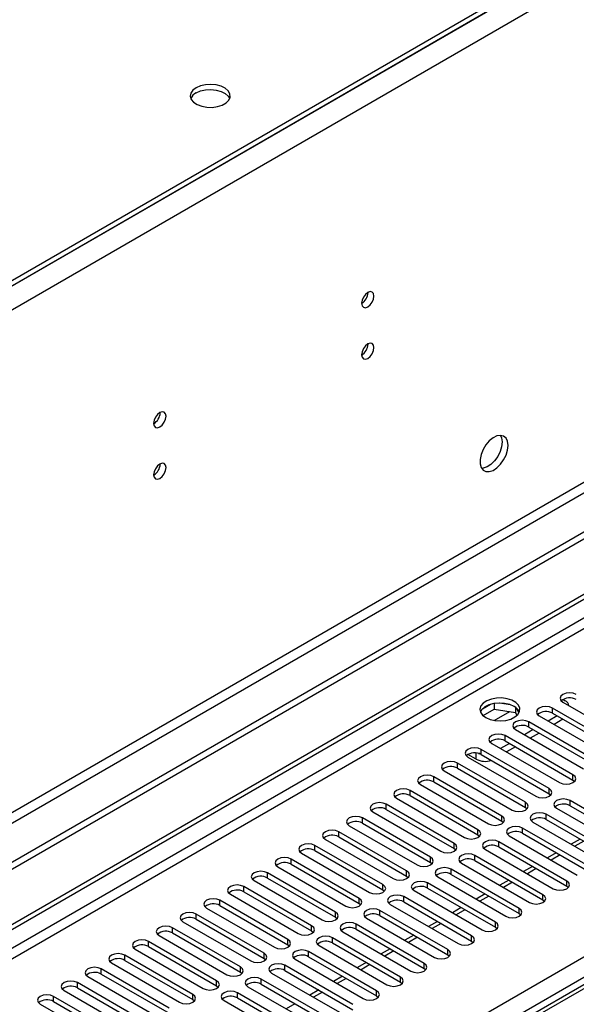
# Model space of a CAD drawing. Units: millimetres. Extents: x 3 to 9033, y 9 to 12780.
# Drawn here: x 3026 to 3158, y 2113 to 2348 of the extents above; entities that cross this region are included whole.
import ezdxf

# ---------------------------------------------------------------- set-up
doc = ezdxf.new("R2010")
doc.units = ezdxf.units.MM
doc.header["$LTSCALE"] = 43

msp = doc.modelspace()

# ---------------------------------------------------------------- linework, layer by layer
at = {"color": 8, "linetype": 'Continuous', "lineweight": 25}
for p, q in [((3809.689, 2737.903), (2561.645, 2017.423)), ((3812.164, 2733.616), (2564.12, 2013.136)), ((3773.45, 2591.644), (2602.834, 1915.862)), ((2603.895, 1914.025), (3774.51, 2589.807)), ((3503.158, 2403.306), (2358.352, 1742.424)), ((2359.413, 1740.587), (3504.219, 2401.469)), ((2464.242, 1722.932), (3534.801, 2340.953)), ((3536.923, 2337.279), (2466.363, 1719.258)), ((3287.844, 2190.836), (2721.451, 1863.864)), ((3152.592, 2182.559), (3152.592, 2183.784)), ((3138.722, 2180.857), (3142.41, 2182.986)), ((3146.935, 2179.294), (3146.935, 2180.518)), ((3141.278, 2176.028), (3141.278, 2177.253)), ((3134.402, 2171.65), (3134.402, 2173.125)), ((3135.621, 2172.762), (3135.621, 2173.987)), ((3129.965, 2169.497), (3129.965, 2170.721)), ((3124.308, 2166.231), (3124.308, 2167.456)), ((3157.453, 2166.69), (3157.453, 2167.915)), ((3118.651, 2162.965), (3118.651, 2164.19)), ((3151.797, 2163.425), (3151.797, 2164.649)), ((3112.994, 2159.7), (3112.994, 2160.925)), ((3146.14, 2160.159), (3146.14, 2161.384)), ((3156.746, 2160.567), (3156.746, 2161.792)), ((3140.483, 2156.893), (3140.483, 2158.118)), ((3151.089, 2157.301), (3151.089, 2158.526)), ((3107.337, 2156.434), (3107.337, 2157.659)), ((3101.68, 2153.168), (3101.68, 2154.393)), ((3134.826, 2153.628), (3134.826, 2154.852)), ((3145.433, 2154.036), (3145.433, 2155.261)), ((3096.023, 2149.903), (3096.023, 2151.128)), ((3129.169, 2150.362), (3129.169, 2151.587)), ((3139.776, 2150.77), (3139.776, 2151.995)), ((3160.023, 2152.145), (3157.901, 2150.92)), ((3134.119, 2147.505), (3134.119, 2148.729)), ((3154.366, 2148.879), (3152.245, 2147.654)), ((3090.367, 2146.637), (3090.367, 2147.862)), ((3123.512, 2147.096), (3123.512, 2148.321)), ((3084.71, 2143.372), (3084.71, 2144.596)), ((3117.855, 2143.831), (3117.855, 2145.056)), ((3128.462, 2144.239), (3128.462, 2145.464)), ((3148.709, 2145.613), (3146.588, 2144.389)), ((3112.199, 2140.565), (3112.199, 2141.79)), ((3122.805, 2140.973), (3122.805, 2142.198)), ((3143.052, 2142.348), (3140.931, 2141.123)), ((3155.951, 2141.433), (3155.951, 2142.657)), ((3079.053, 2140.106), (3079.053, 2141.331)), ((3137.395, 2139.082), (3135.274, 2137.857)), ((3150.294, 2138.167), (3150.294, 2139.392)), ((3073.396, 2136.84), (3073.396, 2138.065)), ((3106.542, 2137.299), (3106.542, 2138.524)), ((3117.148, 2137.708), (3117.148, 2138.933)), ((3067.739, 2133.575), (3067.739, 2134.799)), ((3100.885, 2134.034), (3100.885, 2135.259)), ((3111.491, 2134.442), (3111.491, 2135.667)), ((3131.738, 2135.816), (3129.617, 2134.592)), ((3144.637, 2134.901), (3144.637, 2136.126)), ((3105.835, 2131.176), (3105.835, 2132.401)), ((3126.081, 2132.551), (3123.96, 2131.326)), ((3138.98, 2131.636), (3138.98, 2132.86)), ((3062.082, 2130.309), (3062.082, 2131.534)), ((3095.228, 2130.768), (3095.228, 2131.993)), ((3056.426, 2127.043), (3056.426, 2128.268)), ((3089.571, 2127.503), (3089.571, 2128.727)), ((3100.178, 2127.911), (3100.178, 2129.136)), ((3120.425, 2129.285), (3118.303, 2128.061)), ((3133.323, 2128.37), (3133.323, 2129.595)), ((3050.769, 2123.778), (3050.769, 2125.003)), ((3083.914, 2124.237), (3083.914, 2125.462)), ((3094.521, 2124.645), (3094.521, 2125.87)), ((3114.768, 2126.02), (3112.647, 2124.795)), ((3127.666, 2125.104), (3127.666, 2126.329)), ((3109.111, 2122.754), (3106.99, 2121.529)), ((3122.01, 2121.839), (3122.01, 2123.064)), ((3045.112, 2120.512), (3045.112, 2121.737)), ((3078.257, 2120.971), (3078.257, 2122.196)), ((3088.864, 2121.379), (3088.864, 2122.604)), ((3039.455, 2117.246), (3039.455, 2118.471)), ((3072.601, 2117.706), (3072.601, 2118.931)), ((3083.207, 2118.114), (3083.207, 2119.339)), ((3103.454, 2119.488), (3101.333, 2118.264)), ((3116.353, 2118.573), (3116.353, 2119.798)), ((3066.944, 2114.44), (3066.944, 2115.665)), ((3077.55, 2114.848), (3077.55, 2116.073)), ((3097.797, 2116.223), (3095.676, 2114.998)), ((3110.696, 2115.307), (3110.696, 2116.532)), ((3033.798, 2113.981), (3033.798, 2115.206))]:
    msp.add_line(p, q, dxfattribs=at)
at = {"color": 7, "linetype": 'Continuous', "lineweight": 25}
for p, q in [((3766.732, 2714.329), (2604.602, 2043.446)), ((3766.732, 2713.105), (2604.602, 2042.221)), ((3834.791, 2615.218), (2559.878, 1879.226)), ((3834.791, 2613.584), (2559.878, 1877.592)), ((2357.292, 1747.527), (3502.098, 2408.41)), ((2358.352, 1746.915), (3503.158, 2407.797)), ((3108.663, 2282.658), (3108.661, 2282.737)), ((3108.663, 2270.409), (3108.661, 2270.489)), ((3059.166, 2254.083), (3059.164, 2254.162)), ((3059.166, 2241.835), (3059.164, 2241.914)), ((3286.469, 2190.972), (2720.077, 1864)), ((3137.806, 2184.677), (3135.877, 2183.564)), ((3136.041, 2182.025), (3138.699, 2183.56)), ((3138.699, 2184.891), (3138.699, 2183.56)), ((3138.699, 2183.56), (3143.774, 2182.775)), ((3142.554, 2184.597), (3139.919, 2185.004)), ((3143.774, 2183.972), (3143.774, 2182.775)), ((3144.586, 2182.658), (3144.101, 2183.704)), ((3168.767, 2174.446), (3152.592, 2183.784)), ((3155.067, 2185.213), (3171.242, 2175.875)), ((3155.085, 2185.835), (3155.615, 2185.529)), ((3143.774, 2182.775), (3144.108, 2182.055)), ((3149.41, 2181.947), (3165.585, 2172.609)), ((3153.653, 2181.947), (3151.531, 2180.722)), ((3152.592, 2182.559), (3168.767, 2173.221)), ((3163.11, 2171.181), (3146.935, 2180.518)), ((3146.935, 2179.294), (3163.11, 2169.956)), ((3155.067, 2181.13), (3152.946, 2179.906)), ((3157.453, 2167.915), (3141.278, 2177.253)), ((3143.753, 2178.681), (3159.928, 2169.344)), ((3147.996, 2178.681), (3145.875, 2177.457)), ((3149.41, 2177.865), (3147.289, 2176.64)), ((3138.096, 2175.416), (3154.271, 2166.078)), ((3142.339, 2175.416), (3140.218, 2174.191)), ((3141.278, 2176.028), (3157.453, 2166.69)), ((3143.753, 2174.599), (3141.632, 2173.374)), ((3132.439, 2172.15), (3148.614, 2162.812)), ((3134.402, 2171.65), (3132.457, 2172.772)), ((3134.994, 2173.018), (3135.202, 2172.953)), ((3151.797, 2164.649), (3135.621, 2173.987)), ((3135.621, 2172.762), (3151.797, 2163.425)), ((3146.14, 2161.384), (3129.965, 2170.721)), ((3140.483, 2158.118), (3124.308, 2167.456)), ((3126.783, 2168.885), (3142.958, 2159.547)), ((3129.965, 2169.497), (3146.14, 2160.159)), ((3121.126, 2165.619), (3137.301, 2156.281)), ((3124.308, 2166.231), (3140.483, 2156.893)), ((3157.453, 2166.69), (3157.847, 2166.384)), ((3134.826, 2154.852), (3118.651, 2164.19)), ((3118.651, 2162.965), (3134.826, 2153.628)), ((3151.797, 2163.425), (3152.19, 2163.119)), ((3129.169, 2151.587), (3112.994, 2160.925)), ((3115.469, 2162.353), (3131.644, 2153.016)), ((3146.14, 2160.159), (3146.533, 2159.853)), ((3172.921, 2152.454), (3156.746, 2161.792)), ((3156.746, 2160.567), (3172.921, 2151.229)), ((3109.812, 2159.088), (3125.987, 2149.75)), ((3112.994, 2159.7), (3129.169, 2150.362)), ((3167.264, 2149.189), (3151.089, 2158.526)), ((3153.564, 2159.955), (3169.739, 2150.617)), ((3104.155, 2155.822), (3120.33, 2146.484)), ((3123.512, 2148.321), (3107.337, 2157.659)), ((3107.337, 2156.434), (3123.512, 2147.096)), ((3140.483, 2156.893), (3140.876, 2156.587)), ((3147.907, 2156.689), (3164.082, 2147.352)), ((3151.089, 2157.301), (3167.264, 2147.964)), ((3117.855, 2145.056), (3101.68, 2154.393)), ((3101.68, 2153.168), (3117.855, 2143.831)), ((3134.826, 2153.628), (3135.219, 2153.322)), ((3142.25, 2153.424), (3158.426, 2144.086)), ((3161.608, 2145.923), (3145.433, 2155.261)), ((3145.433, 2154.036), (3161.608, 2144.698)), ((3112.199, 2141.79), (3096.023, 2151.128)), ((3098.498, 2152.556), (3114.673, 2143.219)), ((3155.951, 2142.657), (3139.776, 2151.995)), ((3139.776, 2150.77), (3155.951, 2141.433)), ((3159.144, 2152.652), (3157.023, 2151.427)), ((3092.841, 2149.291), (3109.016, 2139.953)), ((3096.023, 2149.903), (3112.199, 2140.565)), ((3129.169, 2150.362), (3129.562, 2150.056)), ((3150.294, 2139.392), (3134.119, 2148.729)), ((3136.594, 2150.158), (3152.769, 2140.82)), ((3153.487, 2149.386), (3151.366, 2148.162)), ((3106.542, 2138.524), (3090.367, 2147.862)), ((3090.367, 2146.637), (3106.542, 2137.299)), ((3123.512, 2147.096), (3123.905, 2146.79)), ((3130.937, 2146.893), (3147.112, 2137.555)), ((3134.119, 2147.505), (3150.294, 2138.167)), ((3147.83, 2146.12), (3145.709, 2144.896)), ((3100.885, 2135.259), (3084.71, 2144.596)), ((3087.185, 2146.025), (3103.36, 2136.687)), ((3117.855, 2143.831), (3118.249, 2143.525)), ((3144.637, 2136.126), (3128.462, 2145.464)), ((3128.462, 2144.239), (3144.637, 2134.901)), ((3081.528, 2142.759), (3097.703, 2133.422)), ((3084.71, 2143.372), (3100.885, 2134.034)), ((3138.98, 2132.86), (3122.805, 2142.198)), ((3125.28, 2143.627), (3141.455, 2134.289)), ((3142.173, 2142.855), (3140.052, 2141.63)), ((3155.951, 2141.433), (3156.344, 2141.126)), ((3075.871, 2139.494), (3092.046, 2130.156)), ((3095.228, 2131.993), (3079.053, 2141.331)), ((3079.053, 2140.106), (3095.228, 2130.768)), ((3112.199, 2140.565), (3112.592, 2140.259)), ((3119.623, 2140.361), (3135.798, 2131.024)), ((3122.805, 2140.973), (3138.98, 2131.636)), ((3136.517, 2139.589), (3134.395, 2138.365)), ((3089.571, 2128.727), (3073.396, 2138.065)), ((3073.396, 2136.84), (3089.571, 2127.503)), ((3106.542, 2137.299), (3106.935, 2136.993)), ((3113.966, 2137.096), (3130.141, 2127.758)), ((3133.323, 2129.595), (3117.148, 2138.933)), ((3117.148, 2137.708), (3133.323, 2128.37)), ((3150.294, 2138.167), (3150.687, 2137.861)), ((3083.914, 2125.462), (3067.739, 2134.799)), ((3070.214, 2136.228), (3086.389, 2126.89)), ((3127.666, 2126.329), (3111.491, 2135.667)), ((3111.491, 2134.442), (3127.666, 2125.104)), ((3130.86, 2136.324), (3128.738, 2135.099)), ((3144.637, 2134.901), (3145.03, 2134.595)), ((3064.557, 2132.963), (3080.732, 2123.625)), ((3067.739, 2133.575), (3083.914, 2124.237)), ((3100.885, 2134.034), (3101.278, 2133.728)), ((3122.01, 2123.064), (3105.835, 2132.401)), ((3108.309, 2133.83), (3124.484, 2124.492)), ((3125.203, 2133.058), (3123.082, 2131.833)), ((3058.9, 2129.697), (3075.075, 2120.359)), ((3078.257, 2122.196), (3062.082, 2131.534)), ((3062.082, 2130.309), (3078.257, 2120.971)), ((3095.228, 2130.768), (3095.621, 2130.462)), ((3102.652, 2130.564), (3118.828, 2121.227)), ((3105.835, 2131.176), (3122.01, 2121.839)), ((3119.546, 2129.792), (3117.425, 2128.568)), ((3138.98, 2131.636), (3139.373, 2131.33)), ((3072.601, 2118.931), (3056.426, 2128.268)), ((3089.571, 2127.503), (3089.964, 2127.196)), ((3116.353, 2119.798), (3100.178, 2129.136)), ((3100.178, 2127.911), (3116.353, 2118.573)), ((3133.323, 2128.37), (3133.717, 2128.064)), ((3066.944, 2115.665), (3050.769, 2125.003)), ((3053.244, 2126.431), (3069.419, 2117.094)), ((3056.426, 2127.043), (3072.601, 2117.706)), ((3110.696, 2116.532), (3094.521, 2125.87)), ((3096.996, 2127.299), (3113.171, 2117.961)), ((3113.889, 2126.527), (3111.768, 2125.302)), ((3127.666, 2125.104), (3128.06, 2124.798)), ((3047.586, 2123.166), (3063.762, 2113.828)), ((3050.769, 2123.778), (3066.944, 2114.44)), ((3083.914, 2124.237), (3084.307, 2123.931)), ((3091.339, 2124.033), (3107.514, 2114.695)), ((3094.521, 2124.645), (3110.696, 2115.307)), ((3108.232, 2123.261), (3106.111, 2122.037)), ((3061.287, 2112.399), (3045.112, 2121.737)), ((3045.112, 2120.512), (3061.287, 2111.174)), ((3078.257, 2120.971), (3078.651, 2120.665)), ((3085.682, 2120.767), (3101.857, 2111.43)), ((3105.039, 2113.267), (3088.864, 2122.604)), ((3088.864, 2121.379), (3105.039, 2112.042)), ((3122.01, 2121.839), (3122.403, 2121.533)), ((3055.63, 2109.134), (3039.455, 2118.471)), ((3041.93, 2119.9), (3058.105, 2110.562)), ((3099.382, 2110.001), (3083.207, 2119.339)), ((3083.207, 2118.114), (3099.382, 2108.776)), ((3102.575, 2119.995), (3100.454, 2118.771)), ((3116.353, 2118.573), (3116.746, 2118.267)), ((3036.273, 2116.634), (3052.448, 2107.297)), ((3039.455, 2117.246), (3055.63, 2107.909)), ((3072.601, 2117.706), (3072.994, 2117.4)), ((3093.725, 2106.735), (3077.55, 2116.073)), ((3080.025, 2117.502), (3096.2, 2108.164)), ((3096.919, 2116.73), (3094.797, 2115.505)), ((3030.616, 2113.369), (3046.791, 2104.031)), ((3049.973, 2105.868), (3033.798, 2115.206)), ((3033.798, 2113.981), (3049.973, 2104.643)), ((3066.944, 2114.44), (3067.337, 2114.134)), ((3074.368, 2114.236), (3090.543, 2104.899)), ((3077.55, 2114.848), (3093.725, 2105.511)), ((3091.262, 2113.464), (3089.14, 2112.24)), ((3110.696, 2115.307), (3111.089, 2115.001))]:
    msp.add_line(p, q, dxfattribs=at)
at = {"color": 7, "linetype": 'Continuous', "lineweight": 25, "flags": 128}
for points in [[(3067.727, 2331.416), (3066.945, 2330.822), (3066.471, 2330.127), (3066.338, 2329.384), (3066.558, 2328.648), (3067.114, 2327.974), (3067.964, 2327.411), (3069.046, 2327.001), (3070.279, 2326.775), (3071.572, 2326.75), (3072.828, 2326.927), (3073.956, 2327.293), (3074.871, 2327.821), (3075.505, 2328.472), (3075.811, 2329.197), (3075.766, 2329.943), (3075.375, 2330.655), (3074.666, 2331.28), (3073.691, 2331.77), (3072.523, 2332.091), (3071.248, 2332.218), (3069.961, 2332.142), (3068.758, 2331.868), (3067.727, 2331.416)], [(3067.727, 2330.192), (3068.758, 2330.643), (3069.961, 2330.917), (3071.248, 2330.993), (3072.523, 2330.866), (3073.691, 2330.546), (3074.666, 2330.055), (3075.375, 2329.43), (3075.716, 2328.865)], [(3110.077, 2281.841), (3109.964, 2282.432), (3109.642, 2282.803), (3109.161, 2282.896), (3108.592, 2282.699), (3108.024, 2282.24), (3107.543, 2281.59), (3107.221, 2280.848), (3107.108, 2280.127), (3107.221, 2279.536), (3107.543, 2279.165), (3108.024, 2279.072), (3108.592, 2279.269), (3109.161, 2279.728), (3109.642, 2280.378), (3109.964, 2281.12), (3110.077, 2281.841)], [(3110.077, 2269.593), (3109.964, 2270.184), (3109.642, 2270.554), (3109.161, 2270.648), (3108.592, 2270.451), (3108.024, 2269.992), (3107.543, 2269.342), (3107.221, 2268.6), (3107.108, 2267.879), (3107.221, 2267.288), (3107.543, 2266.917), (3108.024, 2266.824), (3108.592, 2267.021), (3109.161, 2267.48), (3109.642, 2268.129), (3109.964, 2268.872), (3110.077, 2269.593)], [(3060.58, 2253.267), (3060.467, 2253.858), (3060.145, 2254.228), (3059.663, 2254.322), (3059.095, 2254.124), (3058.527, 2253.666), (3058.045, 2253.016), (3057.723, 2252.274), (3057.61, 2251.553), (3057.723, 2250.962), (3058.045, 2250.591), (3058.527, 2250.497), (3059.095, 2250.695), (3059.663, 2251.154), (3060.145, 2251.803), (3060.467, 2252.545), (3060.58, 2253.267)], [(3142.003, 2246.306), (3141.879, 2247.281), (3141.514, 2248.039), (3140.937, 2248.525), (3140.19, 2248.703), (3139.328, 2248.559), (3138.415, 2248.105), (3137.52, 2247.373), (3136.708, 2246.418), (3136.039, 2245.311), (3135.564, 2244.134), (3135.317, 2242.975), (3135.317, 2241.918), (3135.564, 2241.044), (3136.039, 2240.416), (3136.708, 2240.081), (3137.52, 2240.063), (3138.415, 2240.366), (3139.328, 2240.965), (3140.19, 2241.816), (3140.937, 2242.856), (3141.514, 2244.009), (3141.879, 2245.188), (3142.003, 2246.306)], [(3140.589, 2247.123), (3140.464, 2246.004), (3140.1, 2244.825), (3139.523, 2243.673), (3138.776, 2242.632), (3137.914, 2241.781), (3137.001, 2241.182), (3136.105, 2240.88), (3135.67, 2240.848)], [(3140.205, 2248.703), (3140.464, 2248.097), (3140.589, 2247.123)], [(3060.58, 2241.019), (3060.467, 2241.61), (3060.145, 2241.98), (3059.663, 2242.074), (3059.095, 2241.876), (3058.527, 2241.418), (3058.045, 2240.768), (3057.723, 2240.026), (3057.61, 2239.304), (3057.723, 2238.713), (3058.045, 2238.343), (3058.527, 2238.249), (3059.095, 2238.447), (3059.663, 2238.905), (3060.145, 2239.555), (3060.467, 2240.297), (3060.58, 2241.019)], [(3136.7, 2181.549), (3137.731, 2181.098), (3138.934, 2180.824), (3140.221, 2180.748), (3141.496, 2180.874), (3142.664, 2181.195), (3143.639, 2181.686), (3144.348, 2182.31), (3144.74, 2183.022), (3144.784, 2183.769), (3144.478, 2184.494), (3143.844, 2185.145), (3142.929, 2185.673), (3141.801, 2186.039), (3140.545, 2186.216), (3139.252, 2186.19), (3138.019, 2185.964), (3136.937, 2185.555), (3136.087, 2184.992), (3135.531, 2184.318), (3135.312, 2183.582), (3135.444, 2182.839), (3135.918, 2182.144), (3136.7, 2181.549)], [(3158.249, 2187.05), (3157.519, 2187.331), (3156.658, 2187.43), (3155.797, 2187.331), (3155.067, 2187.05), (3154.579, 2186.628), (3154.408, 2186.131), (3154.579, 2185.634), (3155.067, 2185.213)], [(3143.418, 2184.202), (3142.387, 2184.654), (3141.183, 2184.928), (3139.897, 2185.004), (3138.622, 2184.877), (3137.454, 2184.556), (3136.479, 2184.065), (3135.769, 2183.441), (3135.429, 2182.876)], [(3152.592, 2183.784), (3151.862, 2184.066), (3151.001, 2184.164), (3150.14, 2184.065), (3149.41, 2183.784), (3148.922, 2183.363), (3148.751, 2182.866), (3148.922, 2182.368), (3149.41, 2181.947)], [(3146.935, 2180.518), (3146.205, 2180.8), (3145.344, 2180.899), (3144.483, 2180.8), (3143.753, 2180.518), (3143.265, 2180.097), (3143.094, 2179.6), (3143.265, 2179.103), (3143.753, 2178.681)], [(3141.278, 2177.253), (3140.548, 2177.534), (3139.687, 2177.633), (3138.826, 2177.534), (3138.096, 2177.253), (3137.608, 2176.831), (3137.437, 2176.334), (3137.609, 2175.837), (3138.096, 2175.416)], [(3135.621, 2173.987), (3134.891, 2174.269), (3134.03, 2174.368), (3133.169, 2174.269), (3132.439, 2173.987), (3131.952, 2173.566), (3131.78, 2173.069), (3131.952, 2172.572), (3132.439, 2172.15)], [(3129.965, 2170.721), (3129.235, 2171.003), (3128.374, 2171.102), (3127.513, 2171.003), (3126.783, 2170.721), (3126.295, 2170.3), (3126.124, 2169.803), (3126.295, 2169.306), (3126.783, 2168.885)], [(3124.308, 2167.456), (3123.578, 2167.737), (3122.717, 2167.836), (3121.856, 2167.737), (3121.126, 2167.456), (3120.638, 2167.034), (3120.467, 2166.537), (3120.638, 2166.04), (3121.126, 2165.619)], [(3154.271, 2166.078), (3155.001, 2165.797), (3155.862, 2165.698), (3156.723, 2165.796), (3157.453, 2166.078), (3157.941, 2166.499), (3158.112, 2166.997), (3157.941, 2167.494), (3157.453, 2167.915)], [(3118.651, 2164.19), (3117.921, 2164.472), (3117.06, 2164.571), (3116.199, 2164.472), (3115.469, 2164.19), (3114.981, 2163.769), (3114.81, 2163.272), (3114.981, 2162.775), (3115.469, 2162.353)], [(3148.614, 2162.812), (3149.344, 2162.531), (3150.205, 2162.432), (3151.067, 2162.531), (3151.796, 2162.812), (3152.284, 2163.234), (3152.456, 2163.731), (3152.284, 2164.228), (3151.797, 2164.649)], [(3112.994, 2160.925), (3112.264, 2161.206), (3111.403, 2161.305), (3110.542, 2161.206), (3109.812, 2160.925), (3109.324, 2160.503), (3109.153, 2160.006), (3109.324, 2159.509), (3109.812, 2159.088)], [(3142.958, 2159.547), (3143.688, 2159.265), (3144.549, 2159.166), (3145.41, 2159.265), (3146.14, 2159.547), (3146.627, 2159.968), (3146.799, 2160.465), (3146.627, 2160.962), (3146.14, 2161.384)], [(3156.746, 2161.792), (3156.016, 2162.073), (3155.155, 2162.172), (3154.294, 2162.074), (3153.564, 2161.792), (3153.076, 2161.371), (3152.905, 2160.873), (3153.077, 2160.376), (3153.564, 2159.955)], [(3107.337, 2157.659), (3106.607, 2157.94), (3105.746, 2158.039), (3104.885, 2157.94), (3104.155, 2157.659), (3103.667, 2157.237), (3103.496, 2156.74), (3103.668, 2156.243), (3104.155, 2155.822)], [(3137.301, 2156.281), (3138.031, 2156), (3138.892, 2155.901), (3139.753, 2156), (3140.483, 2156.281), (3140.97, 2156.703), (3141.142, 2157.2), (3140.97, 2157.697), (3140.483, 2158.118)], [(3151.089, 2158.526), (3150.359, 2158.808), (3149.498, 2158.907), (3148.637, 2158.808), (3147.907, 2158.526), (3147.42, 2158.105), (3147.248, 2157.608), (3147.42, 2157.111), (3147.907, 2156.689)], [(3145.433, 2155.261), (3144.702, 2155.542), (3143.842, 2155.641), (3142.98, 2155.542), (3142.251, 2155.261), (3141.763, 2154.839), (3141.592, 2154.342), (3141.763, 2153.845), (3142.25, 2153.424)], [(3101.68, 2154.393), (3100.95, 2154.675), (3100.089, 2154.774), (3099.228, 2154.675), (3098.498, 2154.393), (3098.01, 2153.972), (3097.839, 2153.475), (3098.011, 2152.978), (3098.498, 2152.556)], [(3131.644, 2153.016), (3132.374, 2152.734), (3133.235, 2152.635), (3134.096, 2152.734), (3134.826, 2153.016), (3135.314, 2153.437), (3135.485, 2153.934), (3135.314, 2154.431), (3134.826, 2154.852)], [(3096.023, 2151.128), (3095.293, 2151.409), (3094.433, 2151.508), (3093.571, 2151.409), (3092.841, 2151.128), (3092.354, 2150.706), (3092.182, 2150.209), (3092.354, 2149.712), (3092.841, 2149.291)], [(3125.987, 2149.75), (3126.717, 2149.468), (3127.578, 2149.37), (3128.439, 2149.468), (3129.169, 2149.75), (3129.657, 2150.171), (3129.828, 2150.668), (3129.657, 2151.165), (3129.169, 2151.587)], [(3139.776, 2151.995), (3139.046, 2152.277), (3138.185, 2152.375), (3137.324, 2152.277), (3136.594, 2151.995), (3136.106, 2151.574), (3135.935, 2151.077), (3136.106, 2150.579), (3136.594, 2150.158)], [(3134.119, 2148.729), (3133.389, 2149.011), (3132.528, 2149.11), (3131.667, 2149.011), (3130.937, 2148.729), (3130.449, 2148.308), (3130.278, 2147.811), (3130.449, 2147.314), (3130.937, 2146.893)], [(3090.367, 2147.862), (3089.637, 2148.144), (3088.776, 2148.242), (3087.914, 2148.143), (3087.185, 2147.862), (3086.697, 2147.441), (3086.526, 2146.944), (3086.697, 2146.446), (3087.185, 2146.025)], [(3120.33, 2146.484), (3121.06, 2146.203), (3121.921, 2146.104), (3122.782, 2146.203), (3123.512, 2146.484), (3124, 2146.906), (3124.171, 2147.403), (3124, 2147.9), (3123.512, 2148.321)], [(3084.71, 2144.596), (3083.98, 2144.878), (3083.119, 2144.977), (3082.258, 2144.878), (3081.528, 2144.596), (3081.04, 2144.175), (3080.869, 2143.678), (3081.04, 2143.181), (3081.528, 2142.759)], [(3114.673, 2143.219), (3115.403, 2142.937), (3116.264, 2142.838), (3117.125, 2142.937), (3117.855, 2143.219), (3118.343, 2143.64), (3118.514, 2144.137), (3118.343, 2144.634), (3117.855, 2145.056)], [(3128.462, 2145.464), (3127.732, 2145.745), (3126.871, 2145.844), (3126.01, 2145.745), (3125.28, 2145.464), (3124.792, 2145.042), (3124.621, 2144.545), (3124.792, 2144.048), (3125.28, 2143.627)], [(3079.053, 2141.331), (3078.323, 2141.612), (3077.462, 2141.711), (3076.601, 2141.612), (3075.871, 2141.331), (3075.383, 2140.909), (3075.212, 2140.412), (3075.383, 2139.915), (3075.871, 2139.494)], [(3109.016, 2139.953), (3109.747, 2139.672), (3110.607, 2139.573), (3111.469, 2139.671), (3112.198, 2139.953), (3112.686, 2140.374), (3112.858, 2140.872), (3112.686, 2141.369), (3112.199, 2141.79)], [(3122.805, 2142.198), (3122.075, 2142.48), (3121.214, 2142.579), (3120.353, 2142.48), (3119.623, 2142.198), (3119.135, 2141.777), (3118.964, 2141.28), (3119.135, 2140.783), (3119.623, 2140.361)], [(3152.769, 2140.82), (3153.499, 2140.539), (3154.36, 2140.44), (3155.221, 2140.539), (3155.951, 2140.82), (3156.439, 2141.242), (3156.61, 2141.739), (3156.438, 2142.236), (3155.951, 2142.657)], [(3117.148, 2138.933), (3116.418, 2139.214), (3115.557, 2139.313), (3114.696, 2139.214), (3113.966, 2138.932), (3113.479, 2138.511), (3113.307, 2138.014), (3113.479, 2137.517), (3113.966, 2137.096)], [(3147.112, 2137.555), (3147.842, 2137.273), (3148.703, 2137.174), (3149.564, 2137.273), (3150.294, 2137.555), (3150.782, 2137.976), (3150.953, 2138.473), (3150.782, 2138.97), (3150.294, 2139.392)], [(3073.396, 2138.065), (3072.666, 2138.347), (3071.805, 2138.445), (3070.944, 2138.347), (3070.214, 2138.065), (3069.726, 2137.644), (3069.555, 2137.147), (3069.726, 2136.649), (3070.214, 2136.228)], [(3103.36, 2136.687), (3104.09, 2136.406), (3104.951, 2136.307), (3105.812, 2136.406), (3106.542, 2136.687), (3107.029, 2137.109), (3107.201, 2137.606), (3107.029, 2138.103), (3106.542, 2138.524)], [(3067.739, 2134.799), (3067.009, 2135.081), (3066.148, 2135.18), (3065.287, 2135.081), (3064.557, 2134.8), (3064.069, 2134.378), (3063.898, 2133.881), (3064.069, 2133.384), (3064.557, 2132.963)], [(3097.703, 2133.422), (3098.433, 2133.14), (3099.294, 2133.041), (3100.155, 2133.14), (3100.885, 2133.422), (3101.373, 2133.843), (3101.544, 2134.34), (3101.372, 2134.837), (3100.885, 2135.259)], [(3111.491, 2135.667), (3110.761, 2135.948), (3109.9, 2136.047), (3109.039, 2135.948), (3108.309, 2135.667), (3107.822, 2135.246), (3107.65, 2134.748), (3107.822, 2134.251), (3108.309, 2133.83)], [(3141.455, 2134.289), (3142.185, 2134.008), (3143.046, 2133.909), (3143.907, 2134.008), (3144.637, 2134.289), (3145.125, 2134.711), (3145.296, 2135.208), (3145.125, 2135.705), (3144.637, 2136.126)], [(3105.835, 2132.401), (3105.105, 2132.683), (3104.244, 2132.782), (3103.382, 2132.683), (3102.653, 2132.401), (3102.165, 2131.98), (3101.994, 2131.483), (3102.165, 2130.986), (3102.652, 2130.564)], [(3135.798, 2131.024), (3136.528, 2130.742), (3137.389, 2130.643), (3138.25, 2130.742), (3138.98, 2131.024), (3139.468, 2131.445), (3139.639, 2131.942), (3139.468, 2132.439), (3138.98, 2132.86)], [(3062.082, 2131.534), (3061.352, 2131.815), (3060.491, 2131.914), (3059.63, 2131.815), (3058.9, 2131.534), (3058.413, 2131.112), (3058.241, 2130.615), (3058.413, 2130.118), (3058.9, 2129.697)], [(3092.046, 2130.156), (3092.776, 2129.875), (3093.637, 2129.776), (3094.498, 2129.875), (3095.228, 2130.156), (3095.716, 2130.578), (3095.887, 2131.075), (3095.716, 2131.572), (3095.228, 2131.993)], [(3056.426, 2128.268), (3055.696, 2128.55), (3054.835, 2128.649), (3053.973, 2128.55), (3053.243, 2128.268), (3052.756, 2127.847), (3052.585, 2127.35), (3052.756, 2126.853), (3053.244, 2126.431)], [(3086.389, 2126.89), (3087.119, 2126.609), (3087.98, 2126.51), (3088.841, 2126.609), (3089.571, 2126.891), (3090.059, 2127.312), (3090.23, 2127.809), (3090.059, 2128.306), (3089.571, 2128.727)], [(3100.178, 2129.136), (3099.448, 2129.417), (3098.587, 2129.516), (3097.726, 2129.417), (3096.996, 2129.136), (3096.508, 2128.714), (3096.337, 2128.217), (3096.508, 2127.72), (3096.996, 2127.299)], [(3130.141, 2127.758), (3130.871, 2127.476), (3131.732, 2127.377), (3132.593, 2127.476), (3133.323, 2127.758), (3133.811, 2128.179), (3133.982, 2128.676), (3133.811, 2129.173), (3133.323, 2129.595)], [(3050.769, 2125.003), (3050.039, 2125.284), (3049.178, 2125.383), (3048.317, 2125.284), (3047.587, 2125.003), (3047.099, 2124.581), (3046.927, 2124.084), (3047.099, 2123.587), (3047.586, 2123.166)], [(3080.732, 2123.625), (3081.462, 2123.343), (3082.323, 2123.244), (3083.184, 2123.343), (3083.914, 2123.625), (3084.402, 2124.046), (3084.573, 2124.543), (3084.402, 2125.04), (3083.914, 2125.462)], [(3094.521, 2125.87), (3093.791, 2126.152), (3092.93, 2126.25), (3092.069, 2126.152), (3091.339, 2125.87), (3090.851, 2125.449), (3090.68, 2124.951), (3090.851, 2124.454), (3091.339, 2124.033)], [(3124.484, 2124.492), (3125.214, 2124.211), (3126.075, 2124.112), (3126.937, 2124.211), (3127.666, 2124.492), (3128.154, 2124.914), (3128.325, 2125.411), (3128.154, 2125.908), (3127.666, 2126.329)], [(3088.864, 2122.604), (3088.134, 2122.886), (3087.273, 2122.985), (3086.412, 2122.886), (3085.682, 2122.604), (3085.194, 2122.183), (3085.023, 2121.686), (3085.194, 2121.189), (3085.682, 2120.767)], [(3118.828, 2121.227), (3119.558, 2120.945), (3120.419, 2120.846), (3121.28, 2120.945), (3122.01, 2121.227), (3122.497, 2121.648), (3122.669, 2122.145), (3122.497, 2122.642), (3122.01, 2123.064)], [(3045.112, 2121.737), (3044.382, 2122.018), (3043.521, 2122.117), (3042.66, 2122.019), (3041.93, 2121.737), (3041.442, 2121.316), (3041.271, 2120.818), (3041.442, 2120.321), (3041.93, 2119.9)], [(3075.075, 2120.359), (3075.805, 2120.078), (3076.666, 2119.979), (3077.528, 2120.078), (3078.257, 2120.359), (3078.745, 2120.781), (3078.916, 2121.278), (3078.745, 2121.775), (3078.257, 2122.196)], [(3039.455, 2118.471), (3038.725, 2118.753), (3037.864, 2118.852), (3037.003, 2118.753), (3036.273, 2118.471), (3035.785, 2118.05), (3035.614, 2117.553), (3035.785, 2117.056), (3036.273, 2116.634)], [(3069.419, 2117.094), (3070.149, 2116.812), (3071.01, 2116.713), (3071.87, 2116.812), (3072.6, 2117.094), (3073.088, 2117.515), (3073.26, 2118.012), (3073.088, 2118.509), (3072.601, 2118.931)], [(3083.207, 2119.339), (3082.477, 2119.62), (3081.616, 2119.719), (3080.755, 2119.62), (3080.025, 2119.339), (3079.537, 2118.917), (3079.366, 2118.42), (3079.537, 2117.923), (3080.025, 2117.502)], [(3113.171, 2117.961), (3113.901, 2117.679), (3114.762, 2117.581), (3115.623, 2117.679), (3116.353, 2117.961), (3116.841, 2118.382), (3117.012, 2118.879), (3116.84, 2119.377), (3116.353, 2119.798)], [(3063.762, 2113.828), (3064.492, 2113.546), (3065.353, 2113.447), (3066.214, 2113.546), (3066.944, 2113.828), (3067.431, 2114.249), (3067.603, 2114.747), (3067.431, 2115.243), (3066.944, 2115.665)], [(3077.55, 2116.073), (3076.82, 2116.355), (3075.959, 2116.454), (3075.098, 2116.355), (3074.368, 2116.073), (3073.88, 2115.652), (3073.709, 2115.155), (3073.881, 2114.658), (3074.368, 2114.236)], [(3107.514, 2114.695), (3108.244, 2114.414), (3109.105, 2114.315), (3109.966, 2114.414), (3110.696, 2114.695), (3111.184, 2115.117), (3111.355, 2115.614), (3111.184, 2116.111), (3110.696, 2116.532)], [(3033.798, 2115.206), (3033.068, 2115.487), (3032.207, 2115.586), (3031.346, 2115.487), (3030.616, 2115.206), (3030.128, 2114.784), (3029.957, 2114.287), (3030.128, 2113.79), (3030.616, 2113.369)]]:
    msp.add_lwpolyline(points, dxfattribs=at)
at = {"color": 7, "linetype": 'Continuous', "lineweight": 25}
for centre, radius, start, end in [((3068.881, 2327.813), 2.644, 115.88779, 156.54959), ((3105.538, 2282.751), 3.127, 300.17112, 358.28848), ((3105.538, 2270.503), 3.127, 300.16983, 358.2897), ((3056.039, 2254.177), 3.128, 300.18061, 358.27898), ((3056.039, 2241.929), 3.128, 300.17933, 358.28021), ((3156.686, 2183.046), 3.188, 60.64253, 129.14137), ((3142.27, 2181.83), 2.635, 23.37305, 64.18649), ((3154.968, 2184.126), 1.545, 9.87558, 65.23913), ((3151.029, 2179.781), 3.188, 60.6439, 129.14263), ((3145.372, 2176.514), 3.188, 60.65005, 129.13648), ((3139.715, 2173.249), 3.188, 60.6439, 129.14263), ((3134.059, 2169.983), 3.188, 60.64797, 129.13856), ((3128.402, 2166.718), 3.188, 60.6439, 129.14263), ((3136.537, 2175.78), 4.649, 242.66223, 288.66151), ((3122.745, 2163.452), 3.188, 60.64834, 129.13819), ((3117.088, 2160.187), 3.188, 60.64253, 129.14137), ((3155.183, 2157.788), 3.188, 60.64777, 129.13832), ((3111.431, 2156.921), 3.188, 60.6439, 129.14263), ((3105.774, 2153.655), 3.188, 60.65005, 129.13648), ((3149.526, 2154.523), 3.188, 60.6437, 129.14238), ((3100.117, 2150.39), 3.188, 60.6439, 129.14263), ((3143.87, 2151.257), 3.188, 60.64814, 129.13795), ((3138.213, 2147.992), 3.188, 60.64233, 129.14112), ((3094.461, 2147.124), 3.188, 60.64797, 129.13856), ((3088.804, 2143.859), 3.188, 60.6439, 129.14263), ((3132.556, 2144.726), 3.188, 60.6437, 129.14238), ((3083.147, 2140.593), 3.188, 60.64834, 129.13819), ((3126.899, 2141.46), 3.188, 60.64985, 129.13624), ((3077.49, 2137.327), 3.188, 60.64253, 129.14137), ((3121.242, 2138.195), 3.188, 60.6437, 129.14238), ((3071.833, 2134.062), 3.188, 60.64152, 129.13973), ((3115.585, 2134.929), 3.188, 60.64777, 129.13832), ((3109.928, 2131.663), 3.188, 60.6437, 129.14238), ((3066.176, 2130.796), 3.188, 60.64427, 129.14226), ((3060.519, 2127.53), 3.188, 60.64353, 129.143), ((3104.272, 2128.397), 3.188, 60.64814, 129.13795), ((3054.863, 2124.265), 3.188, 60.64353, 129.143), ((3098.615, 2125.132), 3.188, 60.64233, 129.14112), ((3092.958, 2121.867), 3.188, 60.64132, 129.13949), ((3049.206, 2120.998), 3.189, 60.6524, 129.13413), ((3043.549, 2117.733), 3.188, 60.64427, 129.14226), ((3087.301, 2118.601), 3.188, 60.64407, 129.14201), ((3081.644, 2115.335), 3.188, 60.64333, 129.14275), ((3037.892, 2114.468), 3.188, 60.64427, 129.14226), ((3032.235, 2111.202), 3.188, 60.64353, 129.143), ((3075.987, 2112.07), 3.188, 60.64333, 129.14275)]:
    msp.add_arc(centre, radius, start, end, dxfattribs=at)

doc.saveas('drawing.dxf')
